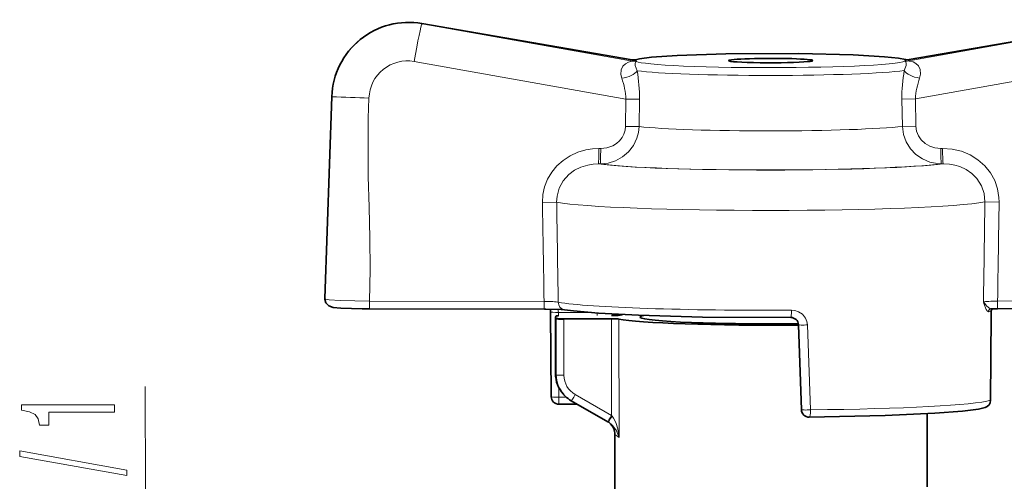
# Model space of a CAD drawing. Extents: x 0 to 420, y 0 to 297.
# Drawn here: x 45 to 77, y 103 to 118 of the extents above; entities that cross this region are included whole.
import ezdxf

# ---------------------------------------------------------------- set-up
doc = ezdxf.new("R2010")
doc.units = 0

msp = doc.modelspace()

# ---------------------------------------------------------------- linework, layer by layer
at = {"color": 7, "lineweight": 35}
for p, q in [((57.832504, 117.773743), (64.665131, 116.5914)), ((73.66494, 116.597931), (80.495857, 117.790192)), ((54.904667, 115.398735), (54.679699, 108.834023)), ((54.679562, 108.808929), (54.67955, 108.825104)), ((56.134491, 108.494644), (61.810448, 108.488487)), ((62.015228, 108.398972), (62.013214, 108.486755)), ((76.330894, 108.497185), (76.31514, 108.495247)), ((76.53138, 108.499168), (76.330894, 108.497185)), ((82.207314, 108.513557), (76.53138, 108.499168)), ((62.015228, 108.398972), (62.033943, 105.640266)), ((62.17141, 108.223), (62.172745, 106.385712)), ((62.197739, 108.262314), (62.171715, 108.22422)), ((62.197796, 108.184334), (62.171715, 108.222389)), ((62.44828, 108.171928), (63.991337, 108.17305)), ((76.326813, 108.289474), (76.312103, 105.520622)), ((70.066223, 107.975998), (70.164864, 105.213287)), ((62.446999, 105.698441), (62.428078, 105.719574)), ((62.881142, 105.392464), (62.284119, 105.392029)), ((62.686119, 105.504715), (63.868896, 104.823921)), ((74.24839, 105.082863), (74.250114, 102.702164)), ((63.900707, 104.805595), (63.868896, 104.823921)), ((63.928749, 104.788254), (63.900707, 104.805595)), ((64.098869, 104.41275), (64.100273, 102.482574))]:
    msp.add_line(p, q, dxfattribs=at)
at = {"color": 7, "lineweight": 13}
for p, q in [((64.671989, 116.588524), (57.835537, 117.77153)), ((57.835537, 117.77153), (57.835541, 117.766602)), ((57.835541, 117.766602), (64.67202, 116.552231)), ((73.658081, 116.595039), (80.492813, 117.787964)), ((80.492813, 117.783035), (73.658112, 116.558754)), ((57.576256, 116.537094), (64.462082, 115.313965)), ((80.753883, 116.553909), (73.869843, 115.320786)), ((54.904659, 115.398499), (54.679695, 108.833855)), ((54.679707, 108.817673), (54.904663, 115.392357)), ((54.904659, 115.398499), (54.904663, 115.392357)), ((64.462082, 115.313965), (64.449448, 114.427994)), ((64.462082, 115.313965), (64.901581, 115.307472)), ((64.901581, 115.307472), (64.887505, 114.421669)), ((73.430351, 115.31366), (73.869843, 115.320786)), ((73.445709, 114.427872), (73.430351, 115.31366)), ((73.883759, 114.434837), (73.869843, 115.320786)), ((64.449448, 114.427994), (64.887505, 114.421669)), ((73.445709, 114.427872), (73.883759, 114.434837)), ((63.582474, 113.704109), (63.641571, 113.704048)), ((74.692688, 113.712067), (74.751785, 113.712212)), ((63.56559, 113.204788), (63.624687, 113.20472)), ((74.710297, 113.212761), (74.769394, 113.212914)), ((61.747818, 111.953697), (62.210426, 111.961388)), ((76.126358, 111.971489), (76.588974, 111.964462)), ((54.679707, 108.817673), (54.679695, 108.833855)), ((56.126141, 108.744637), (61.802094, 108.73848)), ((82.215302, 108.763565), (76.539368, 108.749176)), ((62.197124, 108.158752), (62.171715, 108.222092)), ((62.171715, 108.222092), (62.17305, 106.384796)), ((62.197124, 108.158752), (62.197781, 108.184364)), ((62.197124, 108.158752), (62.198441, 106.346786)), ((63.218185, 108.379501), (62.265236, 108.378815)), ((62.265236, 108.378815), (62.265945, 108.270859)), ((62.446983, 108.146294), (62.44828, 108.171928)), ((63.527504, 108.275871), (63.52692, 108.356018)), ((63.991337, 108.17305), (63.993618, 105.027504)), ((64.234528, 108.16317), (64.23732, 104.314941)), ((76.323456, 108.288773), (76.308151, 105.519867)), ((76.323456, 108.288773), (76.326813, 108.289474)), ((62.446983, 108.146294), (62.448296, 106.334335)), ((70.356956, 107.972008), (70.459053, 105.209335)), ((62.198441, 106.346786), (62.17305, 106.384796)), ((48.840858, 105.96701), (48.843296, 102.606316)), ((62.281761, 105.93277), (62.283955, 105.620232)), ((62.525383, 105.620407), (62.283955, 105.620232)), ((62.283955, 105.620232), (62.284119, 105.392029)), ((62.810841, 105.708298), (63.993618, 105.027504)), ((76.308151, 105.519867), (76.312103, 105.520622)), ((64.009598, 105.009117), (63.993618, 105.027504)), ((64.098869, 104.41275), (64.098969, 104.411728))]:
    msp.add_line(p, q, dxfattribs=at)
at = {"color": 7, "lineweight": 35}
for points in [[(65.294182, 116.67337), (66.12146, 116.730576), (67.712425, 116.782837), (70.080383, 116.792427), (71.840607, 116.751236), (72.86219, 116.694099), (73.316772, 116.646675), (73.543526, 116.60276), (73.55854, 116.598358)], [(64.665131, 116.5914), (64.767548, 116.590836), (64.77153, 116.591988)], [(65.294182, 116.67337), (64.904648, 116.62307), (64.77153, 116.591988)], [(73.55854, 116.598358), (73.656059, 116.596474), (73.66494, 116.597931)], [(54.679562, 108.808929), (54.710785, 108.687218), (54.807281, 108.58812), (54.944305, 108.543228), (55.195484, 108.51844), (55.894524, 108.496117), (56.134491, 108.494644)], [(62.459831, 108.464874), (62.354248, 108.474709), (61.855701, 108.488365), (61.810448, 108.488487)], [(62.197723, 108.262291), (62.198524, 108.262962), (62.202084, 108.264297), (62.265282, 108.270813)], [(62.197781, 108.184357), (62.198578, 108.183685), (62.202141, 108.182365), (62.249279, 108.17691), (62.44828, 108.171928)], [(69.817413, 108.213043), (66.953094, 108.228256), (64.866211, 108.285194), (63.567581, 108.353203), (62.753014, 108.424812), (62.459831, 108.464874)], [(76.13205, 105.281998), (75.919632, 105.235062), (75.40123, 105.167923), (74.499367, 105.097557), (72.886436, 105.023849), (70.417252, 104.972198)]]:
    msp.add_lwpolyline(points, dxfattribs=at)
at = {"color": 7, "lineweight": 13}
for points in [[(64.67202, 116.552231), (64.672157, 116.551521), (64.671867, 116.551048), (64.670387, 116.550095), (64.666107, 116.548637), (64.651573, 116.545425), (64.539665, 116.515259), (64.446304, 116.465263), (64.365585, 116.385117), (64.309608, 116.266014), (64.29863, 116.114929), (64.325714, 115.99263)], [(64.782936, 116.54541), (64.784805, 116.543022), (64.785439, 116.540497), (64.784691, 116.536865), (64.780029, 116.528488), (64.761108, 116.472145), (64.764145, 116.403763), (64.824066, 116.238037)], [(64.77153, 116.591988), (64.777756, 116.592262), (64.783348, 116.589729), (64.784912, 116.587852), (64.785309, 116.585022), (64.784882, 116.583885), (64.782913, 116.581497)], [(73.547195, 116.551773), (73.545334, 116.549377), (73.544708, 116.546852), (73.545456, 116.543221), (73.550133, 116.534851), (73.569138, 116.478539), (73.566193, 116.410149), (73.506516, 116.244339)], [(73.55854, 116.598358), (73.552315, 116.598633), (73.546722, 116.596085), (73.545166, 116.594208), (73.544769, 116.591377), (73.545197, 116.59024), (73.547173, 116.58786)], [(73.658112, 116.558754), (73.657974, 116.558044), (73.658264, 116.557564), (73.659744, 116.556618), (73.664024, 116.555161), (73.678558, 116.551971), (73.790512, 116.521973), (73.883942, 116.472107), (73.964783, 116.392082), (74.020935, 116.273056), (74.032135, 116.121994), (74.005226, 115.999657)], [(56.126141, 108.744637), (56.148537, 109.772224), (56.142372, 110.791924), (56.115009, 111.802856), (56.086544, 112.802818), (56.090046, 114.695671), (56.110817, 115.34967)], [(63.624687, 113.20472), (63.88023, 113.231735), (64.125366, 113.308395), (64.35054, 113.43232), (64.547363, 113.600418), (64.705849, 113.806213), (64.81813, 114.041473), (64.867912, 114.228752), (64.887505, 114.421669)], [(63.641571, 113.704048), (63.844585, 113.727455), (64.035576, 113.796997), (64.152847, 113.869316), (64.255295, 113.96006), (64.336563, 114.062881), (64.39756, 114.178032), (64.43544, 114.300629), (64.449448, 114.427994)], [(73.445709, 114.427872), (73.479965, 114.167587), (73.568748, 113.920944), (73.707253, 113.699326), (73.887077, 113.513214), (74.100471, 113.368126), (74.338226, 113.26899), (74.522163, 113.227417), (74.710297, 113.212761)], [(73.883759, 114.434837), (73.905762, 114.274376), (73.965363, 114.123314), (74.060181, 113.987335), (74.183708, 113.874725), (74.332344, 113.788315), (74.496567, 113.733589), (74.692688, 113.712067)], [(63.582474, 113.704109), (63.372383, 113.693504), (63.163597, 113.660767), (62.900002, 113.584946), (62.649143, 113.47123), (62.4175, 113.320618), (62.219341, 113.1436), (62.050331, 112.93808), (61.915325, 112.708519), (61.820236, 112.466736), (61.763908, 112.213058), (61.747818, 111.953697)], [(76.588974, 111.964462), (76.584473, 112.113823), (76.538734, 112.395409), (76.445564, 112.664993), (76.308052, 112.914757), (76.122505, 113.146614), (75.900475, 113.343109), (75.649551, 113.499725), (75.361427, 113.619057), (75.059265, 113.689629), (74.751785, 113.712212)], [(63.56559, 113.204788), (63.391441, 113.196754), (63.219604, 113.169327), (62.998447, 113.101845), (62.792343, 112.999062), (62.608093, 112.862381), (62.425941, 112.659012), (62.295074, 112.420547), (62.223167, 112.158661), (62.210426, 111.961388)], [(76.126358, 111.971489), (76.099831, 112.241417), (76.011124, 112.497787), (75.865356, 112.727364), (75.705795, 112.890686), (75.518562, 113.022812), (75.31041, 113.120872), (75.14463, 113.17128), (74.973633, 113.201828), (74.769394, 113.212914)], [(56.126141, 108.744637), (55.178406, 108.765999), (54.822361, 108.788803), (54.705944, 108.805214), (54.687237, 108.81102), (54.682095, 108.813942), (54.679977, 108.816429), (54.679707, 108.817673)], [(76.240135, 108.398903), (76.231117, 108.398598), (76.213272, 108.407379), (76.196228, 108.425735), (76.165932, 108.478371), (76.094299, 108.67244), (76.079506, 108.717476)], [(76.330894, 108.497185), (76.282646, 108.510918), (76.188065, 108.58419), (76.079506, 108.717476)], [(70.356956, 107.972008), (70.338333, 108.087921), (70.292366, 108.19574), (70.194336, 108.316521), (70.064178, 108.40184), (69.954369, 108.438179), (69.839066, 108.45002)], [(64.23732, 104.314941), (64.194481, 104.593521), (64.129272, 104.803192), (64.057861, 104.943947), (64.009598, 105.009125)], [(64.23732, 104.314941), (64.224266, 104.362305), (64.154564, 104.530991), (64.03775, 104.69548), (63.928749, 104.788254)]]:
    msp.add_lwpolyline(points, dxfattribs=at)
for points in [[(47.841484, 105.138908), (47.841316, 105.374931), (44.819702, 105.372742), (44.819828, 105.196373), (45.083553, 105.149879), (45.260853, 105.056633), (45.364704, 104.914062), (45.399426, 104.716965), (45.706345, 104.717194), (45.706039, 105.13736)], [(48.244999, 103.069893), (48.244869, 103.248856), (44.760269, 103.873993), (44.760403, 103.692436)]]:
    msp.add_lwpolyline(points, close=True, dxfattribs=at)
for centre, radius, start, end in [((57.400574, 115.307327), 2.497353, 79.969959, 178.048798), ((57.358101, 115.308586), 1.247787, 79.930535, 178.113493), ((64.666496, 116.584038), 0.007257, 39.209442, 100.537202), ((64.734024, 116.570511), 0.064646, 163.813905, 196.423431), ((64.758873, 117.081459), 0.500537, 260.003831, 272.752284), ((64.758011, 117.045319), 0.500524, 260.106619, 272.853958), ((64.794815, 116.563499), 0.021475, 123.478414, 236.697614), ((73.535378, 116.569847), 0.021393, 303.190117, 56.780059), ((73.57048, 117.087852), 0.500538, 267.330855, 280.079301), ((73.571396, 117.051712), 0.500524, 267.229174, 279.976513), ((73.663582, 116.590561), 0.007259, 79.546897, 140.867625), ((73.595734, 116.576965), 0.064971, 343.721899, 16.164785), ((59.997025, 115.364967), 4.905112, 359.328352, 10.252274), ((78.334763, 115.378281), 4.905049, 169.83081, 180.754881), ((61.994709, 115.16803), 2.47209, 3.384811, 19.481446), ((76.337372, 115.178452), 2.472039, 160.60168, 176.698647), ((65.593079, 403.00882), 287.815193, 267.871752, 268.11201), ((2457.612305, 150.789581), 2396.179069, 180.928655, 181.005549), ((2621.930664, 150.902649), 2560.016227, 180.871582, 180.944419), ((-2483.647705, 147.198669), 2560.016666, 359.138719, 359.211555), ((-2319.331543, 147.324066), 2396.181525, 359.077585, 359.154476), ((61.576965, 108.372101), 0.688288, 0.558404, 9.007093), ((76.338188, 108.400192), 0.097933, 103.62957, 180.752176), ((79.233742, 108.273651), 2.910327, 177.070687, 179.702222), ((76.318726, 108.431526), 0.012459, 312.877497, 355.304623), ((63.599106, 104.411247), 0.499866, 0.054582, 21.778943), ((65.164124, 105.801941), 1.751743, 232.541567, 238.066056)]:
    msp.add_arc(centre, radius, start, end, dxfattribs=at)
at = {"color": 7, "lineweight": 35}
for centre, radius, start, end in [((76.429367, 108.425049), 0.098384, 132.410225, 176.820525), ((69.820618, 107.967018), 0.245851, 2.094036, 90.745989), ((79.077103, 108.27597), 2.750322, 176.778915, 179.718656), ((63.17136, 106.38649), 0.99862, 180.044692, 221.900419), ((62.283939, 105.642029), 0.25, 180.403277, 270.041566), ((63.172005, 106.348907), 0.974035, 225.080446, 240.07685), ((76.062111, 105.522011), 0.25, 286.245876, 359.681185), ((70.414703, 105.222183), 0.25, 182.038724, 270.582271), ((63.611347, 104.418045), 0.485914, 21.570475, 51.213718), ((63.601204, 104.411896), 0.497676, 0.098454, 21.799479)]:
    msp.add_arc(centre, radius, start, end, dxfattribs=at)
at = {"color": 7, "lineweight": 13}
for centre, major_axis, ratio, start_param, end_param in [((57.403198, 115.315559), (2.468178, 0.398758), 0.99711, 1.237265604, 2.947688298), ((57.619373, 116.537125), (0.218613, 1.230736), 0.033959, 0.051621198, 1.576850626), ((57.61937, 116.542046), (-0.213135, -1.231697), 0.052128, 3.089931253, 3.141606799), ((69.165054, 116.566925), (-4.383575, -0.003181), 0.052364, 2.641592654, 8.924777961), ((64.355873, 116.245979), (0.49044, 0.097321), 0.491415, 4.553929361, 5.868832315), ((69.16523, 116.325981), (-4.633423, -0.003365), 0.052364, 0.357034553, 2.7845581), ((73.974701, 116.252953), (0.490578, -0.096611), 0.491415, 3.555945646, 4.8708486), ((69.166534, 114.526108), (-4.696365, -0.00341), 0.052364, 0.424724882, 2.716867772), ((63.565231, 113.704102), (0.000542, 0.5), 0.034493, 3.194010519, 4.712445929), ((63.624321, 113.704033), (0.000542, 0.5), 0.034493, 3.194011878, 4.712448327), ((74.70993, 113.712082), (0.001266, -0.5), 0.034493, 4.712329634, 6.230766083), ((74.769028, 113.712227), (0.001266, -0.5), 0.034493, 4.712329634, 6.230766083), ((69.167412, 113.321388), (-6, -0.004356), 0.052364, 0.366324245, 2.775268409), ((69.167412, 113.321388), (-5.945602, -0.004311), 0.052364, 0.370205292, 2.771387617), ((69.168312, 112.073105), (-7.25, -0.005257), 0.052364, 0.284793193, 2.856799466), ((54.929562, 108.809143), (-0.25, -0.000183), 0.998628, 6.248278722, 6.283311868), ((56.134762, 108.744644), (-0.000275, -0.25), 0.034493, 4.712448327, 6.283185307), ((61.810715, 108.738487), (-0.000275, -0.25), 0.034493, 4.712448327, 6.283185307), ((61.785492, 108.699158), (0.500198, -0.003922), 0.078924, 0.309608437, 1.538216332), ((69.17067, 108.82756), (-7.25, -0.005257), 0.052364, 0.308032315, 1.66308231), ((62.500229, 108.711594), (-0.040421, -0.246712), 0.951625, 4.883645774, 6.283290284), ((76.556023, 108.709869), (0.500183, 0.004646), 0.078923, 1.603372459, 2.831984835), ((76.425926, 108.421616), (-0.030762, 0.095154), 0.985715, 0.396332228, 1.254643917), ((76.530746, 108.749168), (0.000633, -0.25), 0.034493, 0, 1.57073698), ((62.265221, 108.400612), (0.249992, 0.001633), 0.087182, 3.141592654, 4.711882672), ((62.446972, 108.159386), (0.25, 0.000183), 0.052364, 3.176499255, 4.712388949), ((69.816017, 108.463043), (0.001396, -0.25), 0.092029, 0.000000153, 1.518184952), ((69.170921, 108.478043), (-7.25, -0.005257), 0.052364, 2.917768108, 2.980604604), ((70.316063, 107.984894), (0.24984, 0.008919), 0.058109, 3.139762081, 4.874735433), ((62.672745, 106.386078), (0.5, 0.000366), 0.052364, 3.141592654, 3.176499239), ((63.17244, 106.385529), (-0.99939, -0.000725), 0.998628, 0, 0.729814808), ((63.172466, 106.347496), (-0.97403, -0.00071), 0.998628, 0, 0.729814808), ((62.448288, 106.347427), (0.25, 0.000183), 0.052364, 3.176499239, 4.71238898), ((63.172478, 106.334862), (-0.724182, -0.000526), 0.998628, 0, 1.047197468), ((62.283939, 105.642029), (0.249992, 0.001762), 0.087182, 3.141592654, 4.711838599), ((62.810829, 105.72139), (0.124718, 0.216675), 0.026182, 3.131119523, 4.667009265), ((69.173019, 105.582024), (-7.25, -0.005257), 0.052364, 1.74908539, 2.963303588), ((76.062111, 105.522011), (0.069931, -0.240021), 0.982798, 0.00002253, 1.283316308), ((63.993607, 105.040596), (0.124718, 0.216675), 0.026182, 3.131119523, 4.667009265), ((64.025551, 105.022194), (-0.12484, -0.216599), 0.029258, 4.789647804, 6.293659471), ((70.414703, 105.222183), (-0.24984, -0.008919), 0.058611, 6.28135468, 8.030330307), ((70.414703, 105.222183), (0.002541, -0.249985), 0.177103, 0, 1.517566104)]:
    msp.add_ellipse(centre, major_axis=major_axis, ratio=ratio, start_param=start_param, end_param=end_param, dxfattribs=at)
at = {"color": 7, "lineweight": 35}
for centre, major_axis, ratio, start_param, end_param in [((57.403168, 115.315605), (2.445236, 0.521431), 0.997739, 1.188574736, 2.897708041), ((69.165054, 116.566925), (-1.375, -0.000999), 0.052364, 3.141563567, 6.283156221), ((69.165054, 116.566925), (-1.375, -0.000999), 0.052364, 6.283156221, 8.924777961), ((69.165054, 116.566925), (-1.375, -0.000999), 0.052364, 2.641592654, 3.141563567), ((54.92955, 108.825317), (-0.25, -0.000183), 0.998628, 6.248278722, 6.283311878), ((62.67141, 108.223366), (-0.5, -0.000366), 0.052364, 6.248278722, 6.283185307), ((62.67141, 108.223366), (-0.5, -0.000366), 0.052364, 0, 0.034906585), ((63.991249, 108.289299), (-0.25, -0.000183), 0.052364, 1.570796327, 2.907536598), ((63.991344, 108.159958), (-0.25, -0.000183), 0.052364, 3.375648709, 4.71238898), ((69.171104, 108.228386), (-5.074997, -0.003685), 0.052364, 5.965183928, 6.049129251), ((69.171104, 108.228386), (-5.074997, -0.003685), 0.052364, 0.234056056, 1.748124582), ((69.171104, 108.228386), (-4.25, -0.003082), 0.052364, 6.042898387, 6.335678716), ((69.171104, 108.228386), (-4.25, -0.003082), 0.052364, 0.052493409, 1.782039748), ((63.172466, 106.347496), (-0.97403, -0.00071), 0.998628, 0.729814808, 0.785398163)]:
    msp.add_ellipse(centre, major_axis=major_axis, ratio=ratio, start_param=start_param, end_param=end_param, dxfattribs=at)

doc.saveas('drawing.dxf')
